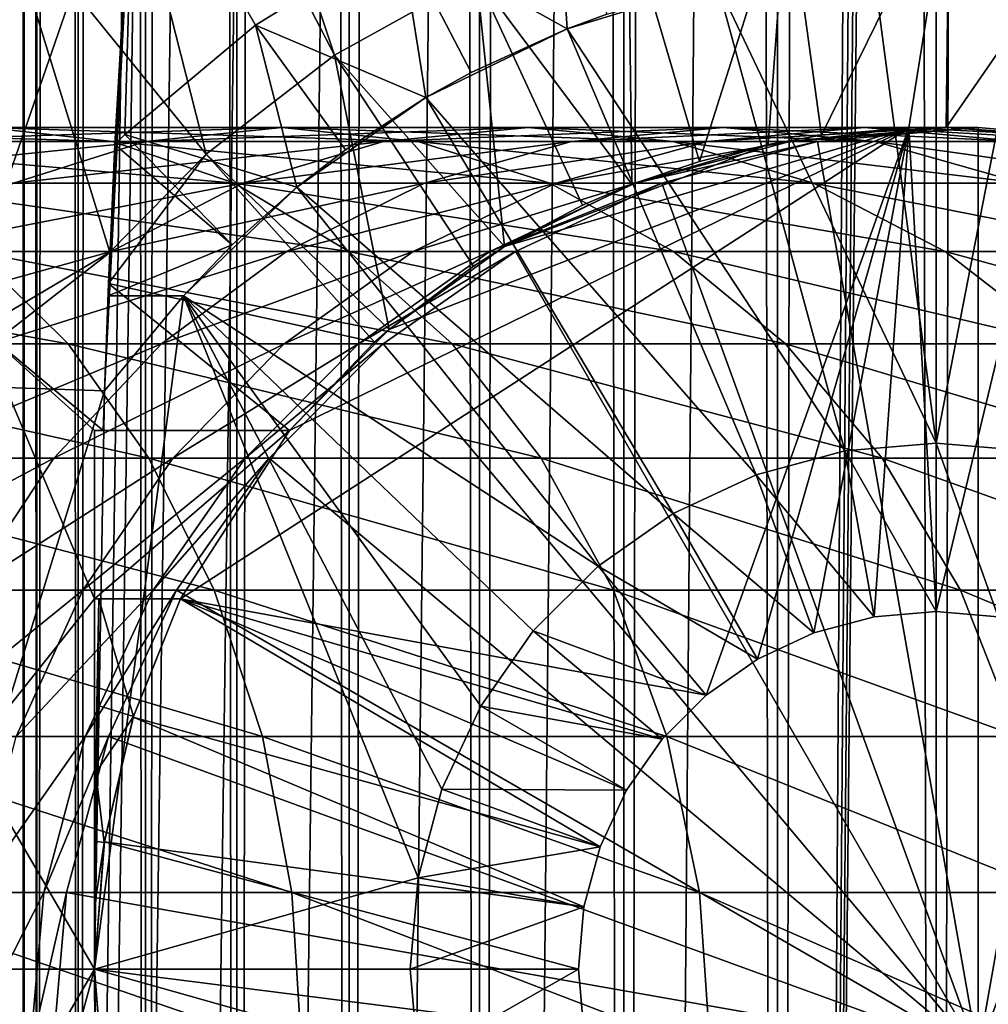
# Model space of a CAD drawing. Extents: x 0 to 450, y 0 to 1216.
# Drawn here: x 415 to 426, y 81 to 92 of the extents above; entities that cross this region are included whole.
import ezdxf

# ---------------------------------------------------------------- set-up
doc = ezdxf.new("R2010")
doc.units = 0
doc.header["$MEASUREMENT"] = 0

msp = doc.modelspace()

# ---------------------------------------------------------------- linework, layer by layer
for points in [[(412.899994, 1.50005, 65.650024), (414.899994, 1180, 65.650024), (412.899994, 1214.5, 65.650024)], [(435.399994, 1214.5, 35.650024), (435.399994, 1.50005, 35.650024), (412.899994, 1214.5, 35.650024)], [(412.899994, 1214.5, 35.650024), (435.399994, 1.50005, 35.650024), (412.899994, 1.50005, 35.650024)], [(414.714844, 1.50005, 48.765942), (414.714844, 1214.5, 48.765942), (414.549988, 1.50005, 50.650024)], [(414.549988, 1.50005, 50.650024), (414.714844, 1214.5, 48.765942), (414.549988, 1214.5, 50.650024)], [(414.549988, 1.50005, 50.650024), (414.549988, 1214.5, 50.650024), (414.714844, 1.50005, 52.534107)], [(414.714844, 1.50005, 52.534107), (414.549988, 1214.5, 50.650024), (414.714844, 1214.5, 52.534107)], [(415.204346, 1.50005, 46.939106), (415.204346, 1214.5, 46.939106), (414.714844, 1.50005, 48.765942)], [(414.714844, 1.50005, 48.765942), (415.204346, 1214.5, 46.939106), (414.714844, 1214.5, 48.765942)], [(414.714844, 1.50005, 52.534107), (414.714844, 1214.5, 52.534107), (415.204346, 1.50005, 54.360943)], [(415.204346, 1.50005, 54.360943), (414.714844, 1214.5, 52.534107), (415.204346, 1214.5, 54.360943)], [(416.003632, 1.50005, 45.225025), (416.003632, 1214.5, 45.225025), (415.204346, 1.50005, 46.939106)], [(415.204346, 1.50005, 46.939106), (416.003632, 1214.5, 45.225025), (415.204346, 1214.5, 46.939106)], [(415.204346, 1.50005, 54.360943), (415.204346, 1214.5, 54.360943), (416.003632, 1.50005, 56.075024)], [(416.003632, 1.50005, 56.075024), (415.204346, 1214.5, 54.360943), (416.003632, 1214.5, 56.075024)], [(417.088409, 1.50005, 43.675777), (417.088409, 1214.5, 43.675777), (416.003632, 1.50005, 45.225025)], [(416.003632, 1.50005, 45.225025), (417.088409, 1214.5, 43.675777), (416.003632, 1214.5, 45.225025)], [(416.003632, 1.50005, 56.075024), (416.003632, 1214.5, 56.075024), (417.088409, 1.50005, 57.624268)], [(417.088409, 1.50005, 57.624268), (416.003632, 1214.5, 56.075024), (417.088409, 1214.5, 57.624268)], [(418.425751, 1.50005, 42.338444), (418.425751, 1214.5, 42.338444), (417.088409, 1.50005, 43.675777)], [(417.088409, 1.50005, 43.675777), (418.425751, 1214.5, 42.338444), (417.088409, 1214.5, 43.675777)], [(417.088409, 1.50005, 57.624268), (417.088409, 1214.5, 57.624268), (418.425751, 1.50005, 58.961605)], [(418.425751, 1.50005, 58.961605), (417.088409, 1214.5, 57.624268), (418.425751, 1214.5, 58.961605)], [(419.975006, 1.50005, 41.253647), (419.975006, 1214.5, 41.253647), (418.425751, 1.50005, 42.338444)], [(418.425751, 1.50005, 42.338444), (419.975006, 1214.5, 41.253647), (418.425751, 1214.5, 42.338444)], [(418.425751, 1.50005, 58.961605), (418.425751, 1214.5, 58.961605), (419.975006, 1.50005, 60.046398)], [(419.975006, 1.50005, 60.046398), (418.425751, 1214.5, 58.961605), (419.975006, 1214.5, 60.046398)], [(421.689087, 1.50005, 40.454357), (421.689087, 1214.5, 40.454357), (419.975006, 1.50005, 41.253647)], [(419.975006, 1.50005, 41.253647), (421.689087, 1214.5, 40.454357), (419.975006, 1214.5, 41.253647)], [(419.975006, 1.50005, 60.046398), (419.975006, 1214.5, 60.046398), (421.689087, 1.50005, 60.845688)], [(421.689087, 1.50005, 60.845688), (419.975006, 1214.5, 60.046398), (421.689087, 1214.5, 60.845688)], [(423.51593, 1.50005, 39.964859), (423.51593, 1214.5, 39.964859), (421.689087, 1.50005, 40.454357)], [(421.689087, 1.50005, 40.454357), (423.51593, 1214.5, 39.964859), (421.689087, 1214.5, 40.454357)], [(421.689087, 1.50005, 60.845688), (421.689087, 1214.5, 60.845688), (423.51593, 1.50005, 61.335186)], [(423.51593, 1.50005, 61.335186), (421.689087, 1214.5, 60.845688), (423.51593, 1214.5, 61.335186)], [(425.399994, 1.50005, 39.800022), (425.399994, 1214.5, 39.800022), (423.51593, 1.50005, 39.964859)], [(423.51593, 1.50005, 39.964859), (425.399994, 1214.5, 39.800022), (423.51593, 1214.5, 39.964859)], [(423.51593, 1.50005, 61.335186), (423.51593, 1214.5, 61.335186), (425.399994, 1.50005, 61.500023)], [(425.399994, 1.50005, 61.500023), (423.51593, 1214.5, 61.335186), (425.399994, 1214.5, 61.500023)], [(425.399994, 1.50005, 61.500023), (425.399994, 1214.5, 61.500023), (427.284088, 1.50005, 61.335186)], [(427.284088, 1.50005, 61.335186), (425.399994, 1214.5, 61.500023), (427.284088, 1214.5, 61.335186)], [(427.284088, 1.50005, 39.964859), (427.284088, 1214.5, 39.964859), (425.399994, 1.50005, 39.800022)], [(425.399994, 1.50005, 39.800022), (427.284088, 1214.5, 39.964859), (425.399994, 1214.5, 39.800022)], [(412.899994, 1.50005, 65.650024), (415.067108, 1178.089844, 65.650024), (414.899994, 1180, 65.650024)], [(415.563385, 1176.237793, 65.650024), (415.067108, 1178.089844, 65.650024), (412.899994, 1.50005, 65.650024)], [(412.899994, 1.50005, 65.650024), (416.373718, 1174.5, 65.650024), (415.563385, 1176.237793, 65.650024)], [(412.899994, 1.50005, 65.650024), (417.473511, 1172.929321, 65.650024), (416.373718, 1174.5, 65.650024)], [(425.899994, 46.999969, 65.650024), (435.399994, 1174.454712, 65.650024), (423.989868, 46.83284, 65.650024)], [(423.989868, 46.83284, 65.650024), (435.399994, 1174.454712, 65.650024), (434.326477, 1172.929321, 65.650024)], [(425.899994, 46.999969, 65.650024), (427.81012, 46.83284, 65.650024), (435.399994, 1174.454712, 65.650024)], [(418.829346, 1171.573486, 65.650024), (417.473511, 1172.929321, 65.650024), (412.899994, 1.50005, 65.650024)], [(423.989868, 46.83284, 65.650024), (434.326477, 1172.929321, 65.650024), (432.970673, 1171.573486, 65.650024)], [(412.899994, 1.50005, 65.650024), (420.399994, 1170.473755, 65.650024), (418.829346, 1171.573486, 65.650024)], [(431.399994, 1170.473755, 65.650024), (423.989868, 46.83284, 65.650024), (432.970673, 1171.573486, 65.650024)], [(412.899994, 1.50005, 65.650024), (431.399994, 1170.473755, 65.650024), (429.662231, 1169.66333, 65.650024)], [(412.899994, 1.50005, 65.650024), (422.137787, 1169.66333, 65.650024), (420.399994, 1170.473755, 65.650024)], [(412.899994, 1.50005, 65.650024), (414.899994, 36.000053, 65.650024), (431.399994, 1170.473755, 65.650024)], [(431.399994, 1170.473755, 65.650024), (414.899994, 36.000053, 65.650024), (415.067108, 37.910141, 65.650024)], [(431.399994, 1170.473755, 65.650024), (415.067108, 37.910141, 65.650024), (415.563385, 39.762177, 65.650024)], [(415.563385, 39.762177, 65.650024), (416.373718, 41.500011, 65.650024), (431.399994, 1170.473755, 65.650024)], [(416.373718, 41.500011, 65.650024), (417.473511, 43.070713, 65.650024), (431.399994, 1170.473755, 65.650024)], [(431.399994, 1170.473755, 65.650024), (417.473511, 43.070713, 65.650024), (418.829346, 44.426479, 65.650024)], [(431.399994, 1170.473755, 65.650024), (418.829346, 44.426479, 65.650024), (420.399994, 45.526306, 65.650024)], [(420.399994, 45.526306, 65.650024), (422.137787, 46.336571, 65.650024), (431.399994, 1170.473755, 65.650024)], [(431.399994, 1170.473755, 65.650024), (422.137787, 46.336571, 65.650024), (423.989868, 46.83284, 65.650024)], [(429.662231, 1169.66333, 65.650024), (427.81012, 1169.167114, 65.650024), (412.899994, 1.50005, 65.650024)], [(423.989868, 1169.167114, 65.650024), (422.137787, 1169.66333, 65.650024), (412.899994, 1.50005, 65.650024)], [(412.899994, 1.50005, 65.650024), (427.81012, 1169.167114, 65.650024), (425.899994, 1169, 65.650024)], [(412.899994, 1.50005, 65.650024), (425.899994, 1169, 65.650024), (423.989868, 1169.167114, 65.650024)], [(414.678223, 98.74189, 35.650024), (418.251892, 91.858376, 35.650024), (414.962952, 101.727539, 35.650024)], [(414.962952, 101.727539, 35.650024), (418.251892, 91.858376, 35.650024), (419.93689, 92.796371, 35.650024)], [(414.29718, 93.680733, 35.650024), (416.724182, 90.681435, 35.650024), (414.678223, 98.74189, 35.650024)], [(414.678223, 98.74189, 35.650024), (416.724182, 90.681435, 35.650024), (418.251892, 91.858376, 35.650024)], [(415.869141, 94.729416, 0.650024), (413.518494, 87.937019, 0.650024), (413.87381, 94.865944, 0.650024)], [(415.517334, 87.868713, 0.650024), (413.518494, 87.937019, 0.650024), (415.869141, 94.729416, 0.650024)], [(415.869141, 94.729416, 0.650024), (415.559174, 89, 3.650023), (415.517334, 87.868713, 0.650024)], [(415.638641, 90.794975, 33.650024), (415.559174, 89, 3.650023), (415.869141, 94.729416, 0.650024)], [(415.638641, 90.794975, 33.650024), (415.869141, 94.729416, 33.650024), (415.760254, 90.914673, 33.650024)], [(415.638641, 90.794975, 33.650024), (415.869141, 94.729416, 0.650024), (415.869141, 94.729416, 33.650024)], [(415.760254, 90.914673, 33.650024), (415.869141, 94.729416, 33.650024), (417.309509, 92.214699, 33.650024)], [(417.309509, 92.214699, 33.650024), (415.869141, 94.729416, 33.650024), (419.03183, 93.274849, 33.650024)], [(421.013031, 92.169357, 31.821596), (419.03183, 93.274849, 33.650024), (420.89035, 94.072433, 33.650024)], [(421.013031, 92.169357, 31.821596), (420.89035, 94.072433, 33.650024), (421.486633, 92.343971, 31.821596)], [(423.627838, 93.878647, 35.650024), (424.036804, 90.906647, 32.650024), (425.552582, 93.999107, 35.650024)], [(424.036804, 90.906647, 32.650024), (425.075317, 90.994728, 32.650024), (425.552582, 93.999107, 35.650024)], [(425.552582, 93.999107, 35.650024), (425.075317, 90.994728, 32.650024), (425.517365, 90.999313, 32.650024)], [(425.552582, 93.999107, 35.650024), (425.517365, 90.999313, 32.650024), (427.473938, 93.833504, 35.650024)], [(421.742126, 93.47477, 35.650024), (422.586243, 90.595978, 32.650024), (423.627838, 93.878647, 35.650024)], [(422.586243, 90.595978, 32.650024), (423.401184, 90.798203, 32.650024), (423.627838, 93.878647, 35.650024)], [(423.627838, 93.878647, 35.650024), (423.401184, 90.798203, 32.650024), (424.036804, 90.906647, 32.650024)], [(425.517365, 90.999313, 32.650024), (426.758698, 90.907265, 32.650024), (427.473938, 93.833504, 35.650024)], [(414.04303, 88.611626, 35.650024), (415.580505, 89.519249, 35.650024), (414.29718, 93.680733, 35.650024)], [(414.29718, 93.680733, 35.650024), (415.580505, 89.519249, 35.650024), (416.724182, 90.681435, 35.650024)], [(419.93689, 92.796371, 35.650024), (421.783813, 90.323265, 32.650024), (421.742126, 93.47477, 35.650024)], [(421.742126, 93.47477, 35.650024), (421.783813, 90.323265, 32.650024), (422.586243, 90.595978, 32.650024)], [(419.335052, 91.35453, 31.821596), (417.309509, 92.214699, 33.650024), (419.03183, 93.274849, 33.650024)], [(419.335052, 91.35453, 31.821596), (419.03183, 93.274849, 33.650024), (419.87384, 91.65184, 31.821596)], [(419.87384, 91.65184, 31.821596), (419.03183, 93.274849, 33.650024), (421.013031, 92.169357, 31.821596)], [(425.399994, 87.25, 3.650023), (422.797028, 92.714287, 3.650023), (424.643921, 92.976158, 3.650023)], [(425.399994, 87.25, 3.650023), (424.643921, 92.976158, 3.650023), (426.509094, 92.948639, 3.650023)], [(425.399994, 87.25, 3.650023), (426.509094, 92.948639, 3.650023), (426.485291, 87.155052, 3.650023)], [(418.251892, 91.858376, 35.650024), (420.269226, 89.583412, 32.650024), (419.93689, 92.796371, 35.650024)], [(420.269226, 89.583412, 32.650024), (421.197601, 90.074135, 32.650024), (419.93689, 92.796371, 35.650024)], [(419.93689, 92.796371, 35.650024), (421.197601, 90.074135, 32.650024), (421.783813, 90.323265, 32.650024)], [(424.314697, 87.155052, 3.650023), (421.013031, 92.169357, 3.650023), (422.797028, 92.714287, 3.650023)], [(421.486633, 92.343971, 31.821596), (422.797028, 92.714287, 3.650023), (421.013031, 92.169357, 3.650023)], [(424.314697, 87.155052, 3.650023), (422.797028, 92.714287, 3.650023), (425.399994, 87.25, 3.650023)], [(421.486633, 92.343971, 31.821596), (421.013031, 92.169357, 3.650023), (421.013031, 92.169357, 31.821596)], [(417.803619, 90.289505, 31.821596), (415.760254, 90.914673, 33.650024), (417.309509, 92.214699, 33.650024)], [(417.803619, 90.289505, 31.821596), (417.309509, 92.214699, 33.650024), (418.379242, 90.731865, 31.821596)], [(418.379242, 90.731865, 31.821596), (417.309509, 92.214699, 33.650024), (419.335052, 91.35453, 31.821596)], [(423.26236, 86.873077, 3.650023), (419.335052, 91.35453, 3.650023), (421.013031, 92.169357, 3.650023)], [(419.87384, 91.65184, 31.821596), (421.013031, 92.169357, 3.650023), (419.335052, 91.35453, 3.650023)], [(421.013031, 92.169357, 31.821596), (421.013031, 92.169357, 3.650023), (419.87384, 91.65184, 31.821596)], [(423.26236, 86.873077, 3.650023), (421.013031, 92.169357, 3.650023), (424.314697, 87.155052, 3.650023)], [(416.724182, 90.681435, 35.650024), (418.900391, 88.599678, 32.650024), (418.251892, 91.858376, 35.650024)], [(418.900391, 88.599678, 32.650024), (419.901459, 89.3526, 32.650024), (418.251892, 91.858376, 35.650024)], [(418.251892, 91.858376, 35.650024), (419.901459, 89.3526, 32.650024), (420.269226, 89.583412, 32.650024)], [(419.87384, 91.65184, 31.821596), (419.335052, 91.35453, 3.650023), (419.335052, 91.35453, 31.821596)], [(422.274994, 86.412659, 3.650023), (417.803619, 90.289505, 3.650023), (419.335052, 91.35453, 3.650023)], [(418.379242, 90.731865, 31.821596), (419.335052, 91.35453, 3.650023), (417.803619, 90.289505, 3.650023)], [(419.335052, 91.35453, 31.821596), (419.335052, 91.35453, 3.650023), (418.379242, 90.731865, 31.821596)], [(422.274994, 86.412659, 3.650023), (419.335052, 91.35453, 3.650023), (423.26236, 86.873077, 3.650023)], [(414.118896, 91, 126.318474), (410.08374, 91, 130.833786), (415.612305, 90.832886, 127.509415)], [(415.612305, 90.832886, 127.509415), (410.08374, 91, 130.833786), (411.434418, 90.832886, 132.184448)], [(416.005737, 90.832886, 120.363503), (412.625488, 90.832886, 125.127525), (417.623108, 91, 121.379761)], [(417.623108, 91, 121.379761), (412.625488, 90.832886, 125.127525), (414.118896, 91, 126.318474)], [(417.623108, 91, 121.379761), (414.118896, 91, 126.318474), (419.240448, 90.832886, 122.396004)], [(419.240448, 90.832886, 122.396004), (414.118896, 91, 126.318474), (415.612305, 90.832886, 127.509415)], [(417.034851, 89.603729, 31.821596), (415.638641, 90.794975, 33.650024), (415.760254, 90.914673, 33.650024)], [(417.034851, 89.603729, 31.821596), (415.760254, 90.914673, 33.650024), (417.803619, 90.289505, 31.821596)], [(418.83136, 90.832886, 115.250969), (416.005737, 90.832886, 120.363503), (420.552338, 91, 116.079742)], [(420.552338, 91, 116.079742), (416.005737, 90.832886, 120.363503), (417.623108, 91, 121.379761)], [(417.716248, 87.400002, 5.650023), (416.420013, 85.400002, 5.650023), (425.075317, 90.994728, 5.650023)], [(416.420013, 85.400002, 5.650023), (422.668152, 84.255692, 5.650023), (425.075317, 90.994728, 5.650023)], [(420.552338, 91, 116.079742), (417.623108, 91, 121.379761), (422.273285, 90.832886, 116.908516)], [(422.273285, 90.832886, 116.908516), (417.623108, 91, 121.379761), (419.240448, 90.832886, 122.396004)], [(417.716248, 87.400002, 5.650023), (425.075317, 90.994728, 5.650023), (418.900391, 88.599678, 5.650023)], [(421.066772, 90.832886, 109.854218), (418.83136, 90.832886, 115.250969), (422.86969, 91, 110.485092)], [(422.86969, 91, 110.485092), (418.83136, 90.832886, 115.250969), (420.552338, 91, 116.079742)], [(418.900391, 88.599678, 5.650023), (425.075317, 90.994728, 5.650023), (420.269226, 89.583412, 5.650023)], [(420.269226, 89.583412, 5.650023), (425.075317, 90.994728, 5.650023), (423.401184, 90.798203, 5.650023)], [(422.86969, 91, 110.485092), (420.552338, 91, 116.079742), (424.672638, 90.832886, 111.115967)], [(424.672638, 90.832886, 111.115967), (420.552338, 91, 116.079742), (422.273285, 90.832886, 116.908516)], [(422.683868, 90.832886, 104.241112), (421.066772, 90.832886, 109.854218), (424.546112, 91, 104.666153)], [(424.546112, 91, 104.666153), (421.066772, 90.832886, 109.854218), (422.86969, 91, 110.485092)], [(425.075317, 90.994728, 5.650023), (422.668152, 84.255692, 5.650023), (423.274994, 84.680611, 5.650023)], [(423.662354, 90.832886, 98.482239), (422.683868, 90.832886, 104.241112), (425.560455, 91, 98.696106)], [(425.560455, 91, 98.696106), (422.683868, 90.832886, 104.241112), (424.546112, 91, 104.666153)], [(424.546112, 91, 104.666153), (422.86969, 91, 110.485092), (426.408356, 90.832886, 105.091194)], [(426.408356, 90.832886, 105.091194), (422.86969, 91, 110.485092), (424.672638, 90.832886, 111.115967)], [(425.075317, 90.994728, 5.650023), (423.274994, 84.680611, 5.650023), (423.946411, 84.99369, 5.650023)], [(424.036804, 90.906647, 32.650024), (423.401184, 90.798203, 5.650023), (425.075317, 90.994728, 5.650023)], [(423.401184, 90.798203, 32.650024), (423.401184, 90.798203, 5.650023), (424.036804, 90.906647, 32.650024)], [(423.989868, 90.832886, 92.650024), (423.662354, 90.832886, 98.482239), (425.899994, 91, 92.650024)], [(425.899994, 91, 92.650024), (423.662354, 90.832886, 98.482239), (425.560455, 91, 98.696106)], [(424.661987, 85.185432, 5.650023), (425.075317, 90.994728, 5.650023), (423.946411, 84.99369, 5.650023)], [(425.899994, 80, 64.650024), (423.989868, 90.832886, 64.650024), (425.899994, 91, 64.650024)], [(423.989868, 90.832886, 64.650024), (423.989868, 90.832886, 92.650024), (425.899994, 91, 92.650024)], [(423.989868, 90.832886, 64.650024), (425.899994, 91, 92.650024), (425.899994, 91, 64.650024)], [(424.036804, 90.906647, 32.650024), (425.075317, 90.994728, 5.650023), (425.075317, 90.994728, 32.650024)], [(425.560455, 91, 98.696106), (424.546112, 91, 104.666153), (427.458557, 90.832886, 98.909973)], [(427.458557, 90.832886, 98.909973), (424.546112, 91, 104.666153), (426.408356, 90.832886, 105.091194)], [(425.399994, 85.25, 5.650023), (425.075317, 90.994728, 5.650023), (424.661987, 85.185432, 5.650023)], [(425.075317, 90.994728, 32.650024), (425.075317, 90.994728, 5.650023), (425.517365, 90.999313, 32.650024)], [(425.517365, 90.999313, 32.650024), (425.075317, 90.994728, 5.650023), (426.758698, 90.907265, 5.650023)], [(425.399994, 85.25, 5.650023), (426.758698, 90.907265, 5.650023), (425.075317, 90.994728, 5.650023)], [(426.138, 85.185432, 5.650023), (426.758698, 90.907265, 5.650023), (425.399994, 85.25, 5.650023)], [(425.517365, 90.999313, 32.650024), (426.758698, 90.907265, 5.650023), (426.758698, 90.907265, 32.650024)], [(425.899994, 91, 92.650024), (425.560455, 91, 98.696106), (427.81015, 90.832886, 92.650024)], [(427.81015, 90.832886, 92.650024), (425.560455, 91, 98.696106), (427.458557, 90.832886, 98.909973)], [(425.899994, 80, 64.650024), (425.899994, 91, 64.650024), (427.81015, 90.832886, 64.650024)], [(425.899994, 91, 64.650024), (425.899994, 91, 92.650024), (427.81015, 90.832886, 92.650024)], [(425.899994, 91, 64.650024), (427.81015, 90.832886, 92.650024), (427.81015, 90.832886, 64.650024)], [(414.437531, 90.336617, 119.378136), (411.17746, 90.336617, 123.972763), (416.005737, 90.832886, 120.363503)], [(416.005737, 90.832886, 120.363503), (411.17746, 90.336617, 123.972763), (412.625488, 90.832886, 125.127525)], [(415.612305, 90.832886, 127.509415), (411.434418, 90.832886, 132.184448), (417.060333, 90.336617, 128.664185)], [(417.060333, 90.336617, 128.664185), (411.434418, 90.832886, 132.184448), (412.744049, 90.336617, 133.49408)], [(417.162659, 90.336617, 114.44738), (414.437531, 90.336617, 119.378136), (418.83136, 90.832886, 115.250969)], [(418.83136, 90.832886, 115.250969), (414.437531, 90.336617, 119.378136), (416.005737, 90.832886, 120.363503)], [(415.559235, 89.000198, 32.503609), (415.559174, 89, 3.650023), (415.638641, 90.794975, 33.650024)], [(415.559235, 89.000198, 32.503609), (415.638641, 90.794975, 33.650024), (417.034851, 89.603729, 31.821596)], [(419.240448, 90.832886, 122.396004), (415.612305, 90.832886, 127.509415), (420.808685, 90.336617, 123.381378)], [(420.808685, 90.336617, 123.381378), (415.612305, 90.832886, 127.509415), (417.060333, 90.336617, 128.664185)], [(419.318604, 90.336617, 109.242508), (417.162659, 90.336617, 114.44738), (421.066772, 90.832886, 109.854218)], [(421.066772, 90.832886, 109.854218), (417.162659, 90.336617, 114.44738), (418.83136, 90.832886, 115.250969)], [(422.273285, 90.832886, 116.908516), (419.240448, 90.832886, 122.396004), (423.941956, 90.336617, 117.712112)], [(423.941956, 90.336617, 117.712112), (419.240448, 90.832886, 122.396004), (420.808685, 90.336617, 123.381378)], [(420.878204, 90.336617, 103.828979), (419.318604, 90.336617, 109.242508), (422.683868, 90.832886, 104.241112)], [(422.683868, 90.832886, 104.241112), (419.318604, 90.336617, 109.242508), (421.066772, 90.832886, 109.854218)], [(420.269226, 89.583412, 5.650023), (423.401184, 90.798203, 5.650023), (421.783813, 90.323265, 5.650023)], [(421.821899, 90.336617, 98.274872), (420.878204, 90.336617, 103.828979), (423.662354, 90.832886, 98.482239)], [(423.662354, 90.832886, 98.482239), (420.878204, 90.336617, 103.828979), (422.683868, 90.832886, 104.241112)], [(422.586243, 90.595978, 32.650024), (421.783813, 90.323265, 5.650023), (423.401184, 90.798203, 5.650023)], [(422.137787, 90.336617, 92.650024), (421.821899, 90.336617, 98.274872), (423.989868, 90.832886, 92.650024)], [(423.989868, 90.832886, 92.650024), (421.821899, 90.336617, 98.274872), (423.662354, 90.832886, 98.482239)], [(422.137787, 90.336617, 64.650024), (423.989868, 90.832886, 64.650024), (425.899994, 80, 64.650024)], [(422.137787, 90.336617, 64.650024), (422.137787, 90.336617, 92.650024), (423.989868, 90.832886, 92.650024)], [(422.137787, 90.336617, 64.650024), (423.989868, 90.832886, 92.650024), (423.989868, 90.832886, 64.650024)], [(424.672638, 90.832886, 111.115967), (422.273285, 90.832886, 116.908516), (426.420776, 90.336617, 111.727676)], [(426.420776, 90.336617, 111.727676), (422.273285, 90.832886, 116.908516), (423.941956, 90.336617, 117.712112)], [(422.586243, 90.595978, 32.650024), (423.401184, 90.798203, 5.650023), (423.401184, 90.798203, 32.650024)], [(426.408356, 90.832886, 105.091194), (424.672638, 90.832886, 111.115967), (428.213989, 90.336617, 105.503326)], [(428.213989, 90.336617, 105.503326), (424.672638, 90.832886, 111.115967), (426.420776, 90.336617, 111.727676)], [(427.81015, 90.832886, 64.650024), (429.662201, 90.336617, 64.650024), (425.899994, 80, 64.650024)], [(416.724182, 90.681435, 35.650024), (415.580505, 89.519249, 35.650024), (415.564972, 89.144386, 35.419476)], [(415.564972, 89.144386, 35.419476), (418.726288, 88.447258, 32.650024), (416.724182, 90.681435, 35.650024)], [(416.724182, 90.681435, 35.650024), (418.726288, 88.447258, 32.650024), (418.900391, 88.599678, 32.650024)], [(418.379242, 90.731865, 31.821596), (417.803619, 90.289505, 3.650023), (417.803619, 90.289505, 31.821596)], [(421.783813, 90.323265, 32.650024), (421.783813, 90.323265, 5.650023), (422.586243, 90.595978, 32.650024)], [(417.060333, 90.336617, 128.664185), (412.744049, 90.336617, 133.49408), (418.418976, 89.526283, 129.747665)], [(418.418976, 89.526283, 129.747665), (412.744049, 90.336617, 133.49408), (413.97287, 89.526283, 134.72287)], [(415.597015, 89.526283, 113.693382), (412.966125, 89.526283, 118.453583), (417.162659, 90.336617, 114.44738)], [(417.162659, 90.336617, 114.44738), (412.966125, 89.526283, 118.453583), (414.437531, 90.336617, 119.378136)], [(417.678345, 89.526283, 108.668556), (415.597015, 89.526283, 113.693382), (419.318604, 90.336617, 109.242508)], [(419.318604, 90.336617, 109.242508), (415.597015, 89.526283, 113.693382), (417.162659, 90.336617, 114.44738)], [(420.808685, 90.336617, 123.381378), (417.060333, 90.336617, 128.664185), (422.28009, 89.526283, 124.305931)], [(422.28009, 89.526283, 124.305931), (417.060333, 90.336617, 128.664185), (418.418976, 89.526283, 129.747665)], [(419.184021, 89.526283, 103.442284), (417.678345, 89.526283, 108.668556), (420.878204, 90.336617, 103.828979)], [(420.878204, 90.336617, 103.828979), (417.678345, 89.526283, 108.668556), (419.318604, 90.336617, 109.242508)], [(420.095032, 89.526283, 98.080299), (419.184021, 89.526283, 103.442284), (421.821899, 90.336617, 98.274872)], [(421.821899, 90.336617, 98.274872), (419.184021, 89.526283, 103.442284), (420.878204, 90.336617, 103.828979)], [(420.399994, 89.526283, 92.650024), (420.095032, 89.526283, 98.080299), (422.137787, 90.336617, 92.650024)], [(422.137787, 90.336617, 92.650024), (420.095032, 89.526283, 98.080299), (421.821899, 90.336617, 98.274872)], [(421.197601, 90.074135, 32.650024), (420.269226, 89.583412, 5.650023), (421.783813, 90.323265, 5.650023)], [(425.899994, 80, 64.650024), (420.399994, 89.526283, 64.650024), (422.137787, 90.336617, 64.650024)], [(420.399994, 89.526283, 64.650024), (420.399994, 89.526283, 92.650024), (422.137787, 90.336617, 92.650024)], [(420.399994, 89.526283, 64.650024), (422.137787, 90.336617, 92.650024), (422.137787, 90.336617, 64.650024)], [(423.941956, 90.336617, 117.712112), (420.808685, 90.336617, 123.381378), (425.507629, 89.526283, 118.46611)], [(425.507629, 89.526283, 118.46611), (420.808685, 90.336617, 123.381378), (422.28009, 89.526283, 124.305931)], [(421.197601, 90.074135, 32.650024), (421.783813, 90.323265, 5.650023), (421.783813, 90.323265, 32.650024)], [(426.420776, 90.336617, 111.727676), (423.941956, 90.336617, 117.712112), (428.061035, 89.526283, 112.301628)], [(428.061035, 89.526283, 112.301628), (423.941956, 90.336617, 117.712112), (425.507629, 89.526283, 118.46611)], [(425.899994, 80, 64.650024), (429.662201, 90.336617, 64.650024), (431.400024, 89.526283, 64.650024)], [(421.382568, 85.787781, 3.650023), (416.455719, 89, 3.650023), (417.803619, 90.289505, 3.650023)], [(417.034851, 89.603729, 31.821596), (417.803619, 90.289505, 3.650023), (416.455719, 89, 3.650023)], [(417.803619, 90.289505, 31.821596), (417.803619, 90.289505, 3.650023), (417.034851, 89.603729, 31.821596)], [(421.382568, 85.787781, 3.650023), (417.803619, 90.289505, 3.650023), (422.274994, 86.412659, 3.650023)], [(420.269226, 89.583412, 32.650024), (420.269226, 89.583412, 5.650023), (421.197601, 90.074135, 32.650024)], [(413.97287, 89.526283, 134.72287), (408.99762, 89.526283, 139.168991), (415.083466, 88.426491, 135.833511)], [(415.083466, 88.426491, 135.833511), (408.99762, 89.526283, 139.168991), (409.976929, 88.426491, 140.396988)], [(414.181854, 88.426491, 113.011902), (411.6362, 88.426491, 117.617935), (415.597015, 89.526283, 113.693382)], [(415.597015, 89.526283, 113.693382), (411.6362, 88.426491, 117.617935), (412.966125, 89.526283, 118.453583)], [(418.418976, 89.526283, 129.747665), (413.97287, 89.526283, 134.72287), (419.646973, 88.426491, 130.726959)], [(419.646973, 88.426491, 130.726959), (413.97287, 89.526283, 134.72287), (415.083466, 88.426491, 135.833511)], [(414.04303, 88.611626, 35.650024), (415.501862, 87.400002, 35.650024), (415.580505, 89.519249, 35.650024)], [(416.195831, 88.426491, 108.149803), (414.181854, 88.426491, 113.011902), (417.678345, 89.526283, 108.668556)], [(417.678345, 89.526283, 108.668556), (414.181854, 88.426491, 113.011902), (415.597015, 89.526283, 113.693382)], [(415.580505, 89.519249, 35.650024), (415.501862, 87.400002, 35.650024), (415.564972, 89.144386, 35.419476)], [(417.034851, 89.603729, 31.821596), (416.455719, 89, 31.821596), (415.559235, 89.000198, 32.503609)], [(417.65271, 88.426491, 103.092781), (416.195831, 88.426491, 108.149803), (419.184021, 89.526283, 103.442284)], [(419.184021, 89.526283, 103.442284), (416.195831, 88.426491, 108.149803), (417.678345, 89.526283, 108.668556)], [(417.034851, 89.603729, 31.821596), (416.455719, 89, 3.650023), (416.455719, 89, 31.821596)], [(418.534271, 88.426491, 97.904442), (417.65271, 88.426491, 103.092781), (420.095032, 89.526283, 98.080299)], [(420.095032, 89.526283, 98.080299), (417.65271, 88.426491, 103.092781), (419.184021, 89.526283, 103.442284)], [(422.28009, 89.526283, 124.305931), (418.418976, 89.526283, 129.747665), (423.610016, 88.426491, 125.141571)], [(423.610016, 88.426491, 125.141571), (418.418976, 89.526283, 129.747665), (419.646973, 88.426491, 130.726959)], [(418.829346, 88.426491, 92.650024), (418.534271, 88.426491, 97.904442), (420.399994, 89.526283, 92.650024)], [(420.399994, 89.526283, 92.650024), (418.534271, 88.426491, 97.904442), (420.095032, 89.526283, 98.080299)], [(425.899994, 80, 64.650024), (418.829346, 88.426491, 64.650024), (420.399994, 89.526283, 64.650024)], [(418.829346, 88.426491, 64.650024), (418.829346, 88.426491, 92.650024), (420.399994, 89.526283, 92.650024)], [(418.829346, 88.426491, 64.650024), (420.399994, 89.526283, 92.650024), (420.399994, 89.526283, 64.650024)], [(419.901459, 89.3526, 32.650024), (418.900391, 88.599678, 5.650023), (420.269226, 89.583412, 5.650023)], [(419.901459, 89.3526, 32.650024), (420.269226, 89.583412, 5.650023), (420.269226, 89.583412, 32.650024)], [(425.507629, 89.526283, 118.46611), (422.28009, 89.526283, 124.305931), (426.922791, 88.426491, 119.147591)], [(426.922791, 88.426491, 119.147591), (422.28009, 89.526283, 124.305931), (423.610016, 88.426491, 125.141571)], [(428.061035, 89.526283, 112.301628), (425.507629, 89.526283, 118.46611), (429.543579, 88.426491, 112.820389)], [(429.543579, 88.426491, 112.820389), (425.507629, 89.526283, 118.46611), (426.922791, 88.426491, 119.147591)], [(425.899994, 80, 64.650024), (431.400024, 89.526283, 64.650024), (432.970642, 88.426491, 64.650024)], [(418.900391, 88.599678, 32.650024), (418.900391, 88.599678, 5.650023), (419.901459, 89.3526, 32.650024)], [(415.564972, 89.144386, 35.419476), (415.501862, 87.400002, 35.650024), (415.501862, 87.400009, 34.437004)], [(415.501862, 87.400009, 34.437004), (417.716248, 87.400002, 32.650024), (415.564972, 89.144386, 35.419476)], [(415.564972, 89.144386, 35.419476), (417.716248, 87.400002, 32.650024), (418.726288, 88.447258, 32.650024)], [(415.517334, 87.868713, 3.650023), (416.455719, 89, 3.650023), (415.399994, 81, 3.650023)], [(416.455719, 89, 3.650023), (419.244965, 82.085304, 3.650023), (415.399994, 81, 3.650023)], [(415.517334, 87.868713, 0.650024), (415.559174, 89, 3.650023), (415.517334, 87.868713, 3.650023)], [(415.517334, 87.868713, 3.650023), (415.559174, 89, 3.650023), (416.455719, 89, 3.650023)], [(415.559174, 89, 3.650023), (415.559235, 89.000198, 32.503609), (416.455719, 89, 3.650023)], [(416.455719, 89, 3.650023), (415.559235, 89.000198, 32.503609), (416.455719, 89, 31.821596)], [(420.612213, 85.017426, 3.650023), (419.987335, 84.125, 3.650023), (416.455719, 89, 3.650023)], [(419.987335, 84.125, 3.650023), (419.526917, 83.137627, 3.650023), (416.455719, 89, 3.650023)], [(416.455719, 89, 3.650023), (419.526917, 83.137627, 3.650023), (419.244965, 82.085304, 3.650023)], [(420.612213, 85.017426, 3.650023), (416.455719, 89, 3.650023), (421.382568, 85.787781, 3.650023)], [(415.399994, 85.400002, 35.650024), (414.04303, 88.611626, 35.650024), (413.915894, 83.537743, 35.650024)], [(415.399994, 87.400002, 35.650024), (414.04303, 88.611626, 35.650024), (415.399994, 85.400002, 35.650024)], [(415.399994, 87.400002, 35.650024), (415.501862, 87.400002, 35.650024), (414.04303, 88.611626, 35.650024)], [(418.726288, 88.447258, 32.650024), (417.716248, 87.400002, 5.650023), (418.900391, 88.599678, 5.650023)], [(418.726288, 88.447258, 32.650024), (418.900391, 88.599678, 5.650023), (418.900391, 88.599678, 32.650024)], [(417.716248, 87.400002, 32.650024), (417.716248, 87.400002, 5.650023), (418.726288, 88.447258, 32.650024)], [(415.083466, 88.426491, 135.833511), (409.976929, 88.426491, 140.396988), (416.042175, 87.070663, 136.792221)], [(416.042175, 87.070663, 136.792221), (409.976929, 88.426491, 140.396988), (410.822296, 87.070663, 141.457016)], [(414.916077, 87.070663, 107.702003), (412.960297, 87.070663, 112.42363), (416.195831, 88.426491, 108.149803)], [(416.195831, 88.426491, 108.149803), (412.960297, 87.070663, 112.42363), (414.181854, 88.426491, 113.011902)], [(416.330872, 87.070663, 102.791084), (414.916077, 87.070663, 107.702003), (417.65271, 88.426491, 103.092781)], [(417.65271, 88.426491, 103.092781), (414.916077, 87.070663, 107.702003), (416.195831, 88.426491, 108.149803)], [(419.646973, 88.426491, 130.726959), (415.083466, 88.426491, 135.833511), (420.707001, 87.070663, 131.572296)], [(420.707001, 87.070663, 131.572296), (415.083466, 88.426491, 135.833511), (416.042175, 87.070663, 136.792221)], [(417.186951, 87.070663, 97.75264), (416.330872, 87.070663, 102.791084), (418.534271, 88.426491, 97.904442)], [(418.534271, 88.426491, 97.904442), (416.330872, 87.070663, 102.791084), (417.65271, 88.426491, 103.092781)], [(417.473511, 87.070663, 92.650024), (417.186951, 87.070663, 97.75264), (418.829346, 88.426491, 92.650024)], [(418.829346, 88.426491, 92.650024), (417.186951, 87.070663, 97.75264), (418.534271, 88.426491, 97.904442)], [(417.473511, 87.070663, 64.650024), (418.829346, 88.426491, 64.650024), (425.899994, 80, 64.650024)], [(417.473511, 87.070663, 64.650024), (417.473511, 87.070663, 92.650024), (418.829346, 88.426491, 92.650024)], [(417.473511, 87.070663, 64.650024), (418.829346, 88.426491, 92.650024), (418.829346, 88.426491, 64.650024)], [(423.610016, 88.426491, 125.141571), (419.646973, 88.426491, 130.726959), (424.758026, 87.070663, 125.862915)], [(424.758026, 87.070663, 125.862915), (419.646973, 88.426491, 130.726959), (420.707001, 87.070663, 131.572296)], [(426.922791, 88.426491, 119.147591), (423.610016, 88.426491, 125.141571), (428.144318, 87.070663, 119.735863)], [(428.144318, 87.070663, 119.735863), (423.610016, 88.426491, 125.141571), (424.758026, 87.070663, 125.862915)], [(432.970642, 88.426491, 64.650024), (434.326477, 87.070663, 64.650024), (425.899994, 80, 64.650024)], [(415.517334, 87.868713, 0.650024), (413.399994, 81, 0.650024), (413.518494, 87.937019, 0.650024)], [(415.399994, 81, 0.650024), (413.399994, 81, 0.650024), (415.517334, 87.868713, 0.650024)], [(415.517334, 87.868713, 0.650024), (415.517334, 87.868713, 3.650023), (415.399994, 81, 0.650024)], [(415.399994, 81, 0.650024), (415.517334, 87.868713, 3.650023), (415.399994, 81, 3.650023)], [(415.501862, 87.400002, 35.650024), (415.399994, 87.400002, 35.650024), (415.501862, 87.400009, 34.437004)], [(415.501862, 87.400009, 34.437004), (415.399994, 87.400002, 35.650024), (415.399994, 87.400002, 5.650023)], [(415.501862, 87.400009, 34.437004), (415.399994, 87.400002, 5.650023), (417.716248, 87.400002, 32.650024)], [(417.716248, 87.400002, 32.650024), (415.399994, 87.400002, 5.650023), (417.716248, 87.400002, 5.650023)], [(415.399994, 85.400002, 35.650024), (415.399994, 85.400002, 5.650023), (415.399994, 87.400002, 35.650024)], [(415.399994, 87.400002, 35.650024), (415.399994, 85.400002, 5.650023), (415.399994, 87.400002, 5.650023)], [(417.716248, 87.400002, 5.650023), (415.399994, 87.400002, 5.650023), (415.399994, 85.400002, 5.650023)], [(415.399994, 85.400002, 5.650023), (416.420013, 85.400002, 5.650023), (417.716248, 87.400002, 5.650023)], [(424.661987, 85.185432, 0.850024), (423.26236, 86.873077, 0.850024), (424.314697, 87.155052, 0.850024)], [(424.314697, 87.155052, 3.650023), (424.314697, 87.155052, 0.850024), (423.26236, 86.873077, 0.850024)], [(424.314697, 87.155052, 3.650023), (423.26236, 86.873077, 0.850024), (423.26236, 86.873077, 3.650023)], [(425.399994, 85.25, 0.850024), (424.314697, 87.155052, 0.850024), (425.399994, 87.25, 0.850024)], [(425.399994, 87.25, 3.650023), (425.399994, 87.25, 0.850024), (424.314697, 87.155052, 0.850024)], [(425.399994, 87.25, 3.650023), (424.314697, 87.155052, 0.850024), (424.314697, 87.155052, 3.650023)], [(424.661987, 85.185432, 0.850024), (424.314697, 87.155052, 0.850024), (425.399994, 85.25, 0.850024)], [(425.399994, 85.25, 0.850024), (425.399994, 87.25, 0.850024), (426.138, 85.185432, 0.850024)], [(426.138, 85.185432, 0.850024), (425.399994, 87.25, 0.850024), (426.485291, 87.155052, 0.850024)], [(426.485291, 87.155052, 3.650023), (426.485291, 87.155052, 0.850024), (425.399994, 87.25, 0.850024)], [(426.485291, 87.155052, 3.650023), (425.399994, 87.25, 0.850024), (425.399994, 87.25, 3.650023)], [(416.042175, 87.070663, 136.792221), (410.822296, 87.070663, 141.457016), (416.819855, 85.5, 137.569885)], [(416.819855, 85.5, 137.569885), (410.822296, 87.070663, 141.457016), (411.507965, 85.5, 142.316879)], [(413.877991, 85.5, 107.33876), (411.969421, 85.5, 111.946449), (414.916077, 87.070663, 107.702003)], [(414.916077, 87.070663, 107.702003), (411.969421, 85.5, 111.946449), (412.960297, 87.070663, 112.42363)], [(415.258667, 85.5, 102.546356), (413.877991, 85.5, 107.33876), (416.330872, 87.070663, 102.791084)], [(416.330872, 87.070663, 102.791084), (413.877991, 85.5, 107.33876), (414.916077, 87.070663, 107.702003)], [(416.094086, 85.5, 97.629501), (415.258667, 85.5, 102.546356), (417.186951, 87.070663, 97.75264)], [(417.186951, 87.070663, 97.75264), (415.258667, 85.5, 102.546356), (416.330872, 87.070663, 102.791084)], [(420.707001, 87.070663, 131.572296), (416.042175, 87.070663, 136.792221), (421.566864, 85.5, 132.258011)], [(421.566864, 85.5, 132.258011), (416.042175, 87.070663, 136.792221), (416.819855, 85.5, 137.569885)], [(416.373718, 85.5, 92.650024), (416.094086, 85.5, 97.629501), (417.473511, 87.070663, 92.650024)], [(417.473511, 87.070663, 92.650024), (416.094086, 85.5, 97.629501), (417.186951, 87.070663, 97.75264)], [(425.899994, 80, 64.650024), (416.373718, 85.5, 64.650024), (417.473511, 87.070663, 64.650024)], [(416.373718, 85.5, 64.650024), (416.373718, 85.5, 92.650024), (417.473511, 87.070663, 92.650024)], [(416.373718, 85.5, 64.650024), (417.473511, 87.070663, 92.650024), (417.473511, 87.070663, 64.650024)], [(424.758026, 87.070663, 125.862915), (420.707001, 87.070663, 131.572296), (425.68924, 85.5, 126.448044)], [(425.68924, 85.5, 126.448044), (420.707001, 87.070663, 131.572296), (421.566864, 85.5, 132.258011)], [(428.144318, 87.070663, 119.735863), (424.758026, 87.070663, 125.862915), (429.135223, 85.5, 120.213043)], [(429.135223, 85.5, 120.213043), (424.758026, 87.070663, 125.862915), (425.68924, 85.5, 126.448044)], [(425.899994, 80, 64.650024), (434.326477, 87.070663, 64.650024), (435.42627, 85.5, 64.650024)], [(423.946411, 84.99369, 0.850024), (422.274994, 86.412659, 0.850024), (423.26236, 86.873077, 0.850024)], [(423.26236, 86.873077, 3.650023), (423.26236, 86.873077, 0.850024), (422.274994, 86.412659, 0.850024)], [(423.26236, 86.873077, 3.650023), (422.274994, 86.412659, 0.850024), (422.274994, 86.412659, 3.650023)], [(423.946411, 84.99369, 0.850024), (423.26236, 86.873077, 0.850024), (424.661987, 85.185432, 0.850024)], [(423.274994, 84.680611, 0.850024), (421.382568, 85.787781, 0.850024), (422.274994, 86.412659, 0.850024)], [(422.274994, 86.412659, 3.650023), (422.274994, 86.412659, 0.850024), (421.382568, 85.787781, 0.850024)], [(422.274994, 86.412659, 3.650023), (421.382568, 85.787781, 0.850024), (421.382568, 85.787781, 3.650023)], [(423.274994, 84.680611, 0.850024), (422.274994, 86.412659, 0.850024), (423.946411, 84.99369, 0.850024)], [(422.668152, 84.255692, 0.850024), (420.612213, 85.017426, 0.850024), (421.382568, 85.787781, 0.850024)], [(421.382568, 85.787781, 3.650023), (421.382568, 85.787781, 0.850024), (420.612213, 85.017426, 0.850024)], [(421.382568, 85.787781, 3.650023), (420.612213, 85.017426, 0.850024), (420.612213, 85.017426, 3.650023)], [(422.668152, 84.255692, 0.850024), (421.382568, 85.787781, 0.850024), (423.274994, 84.680611, 0.850024)], [(416.819855, 85.5, 137.569885), (411.507965, 85.5, 142.316879), (417.392853, 83.762222, 138.142883)], [(417.392853, 83.762222, 138.142883), (411.507965, 85.5, 142.316879), (412.013214, 83.762222, 142.950424)], [(414.468658, 83.762222, 102.366043), (413.113129, 83.762222, 107.071121), (415.258667, 85.5, 102.546356)], [(415.258667, 85.5, 102.546356), (413.113129, 83.762222, 107.071121), (413.877991, 85.5, 107.33876)], [(415.399994, 85.400002, 35.650024), (413.915894, 83.537743, 35.650024), (415.399994, 81, 35.650024)], [(415.288849, 83.762222, 97.538773), (414.468658, 83.762222, 102.366043), (416.094086, 85.5, 97.629501)], [(416.094086, 85.5, 97.629501), (414.468658, 83.762222, 102.366043), (415.258667, 85.5, 102.546356)], [(415.563385, 83.762222, 92.650024), (415.288849, 83.762222, 97.538773), (416.373718, 85.5, 92.650024)], [(416.373718, 85.5, 92.650024), (415.288849, 83.762222, 97.538773), (416.094086, 85.5, 97.629501)], [(416.420013, 85.400002, 5.650023), (415.399994, 85.400002, 5.650023), (415.448334, 85.400284, 33.530441)], [(415.448334, 85.400284, 33.530441), (415.399994, 85.400002, 5.650023), (415.399994, 85.400002, 35.650024)], [(415.448334, 85.400284, 33.530441), (415.399994, 85.400002, 35.650024), (415.44812, 85.400002, 35.650024)], [(415.424469, 84.136627, 33.107071), (415.44812, 85.400002, 35.650024), (415.399994, 81, 35.650024)], [(415.399994, 81, 35.650024), (415.44812, 85.400002, 35.650024), (415.399994, 85.400002, 35.650024)], [(415.448334, 85.400284, 33.530441), (415.424469, 84.136627, 33.107071), (415.860474, 83.999535, 32.650024)], [(415.448334, 85.400284, 33.530441), (415.44812, 85.400002, 35.650024), (415.424469, 84.136627, 33.107071)], [(415.860474, 83.999535, 32.650024), (416.420013, 85.400002, 32.650024), (415.448334, 85.400284, 33.530441)], [(415.448334, 85.400284, 33.530441), (416.420013, 85.400002, 32.650024), (416.420013, 85.400002, 5.650023)], [(425.899994, 80, 64.650024), (415.563385, 83.762222, 64.650024), (416.373718, 85.5, 64.650024)], [(415.563385, 83.762222, 64.650024), (415.563385, 83.762222, 92.650024), (416.373718, 85.5, 92.650024)], [(415.563385, 83.762222, 64.650024), (416.373718, 85.5, 92.650024), (416.373718, 85.5, 64.650024)], [(415.860474, 83.999535, 32.650024), (415.857727, 83.990837, 5.650023), (416.420013, 85.400002, 5.650023)], [(415.857727, 83.990837, 5.650023), (421.406311, 82.453583, 5.650023), (416.420013, 85.400002, 5.650023)], [(415.860474, 83.999535, 32.650024), (416.420013, 85.400002, 5.650023), (416.420013, 85.400002, 32.650024)], [(416.420013, 85.400002, 5.650023), (421.406311, 82.453583, 5.650023), (421.719391, 83.125, 5.650023)], [(421.719391, 83.125, 5.650023), (422.144318, 83.73185, 5.650023), (416.420013, 85.400002, 5.650023)], [(416.420013, 85.400002, 5.650023), (422.144318, 83.73185, 5.650023), (422.668152, 84.255692, 5.650023)], [(421.566864, 85.5, 132.258011), (416.819855, 85.5, 137.569885), (422.200378, 83.762222, 132.763245)], [(422.200378, 83.762222, 132.763245), (416.819855, 85.5, 137.569885), (417.392853, 83.762222, 138.142883)], [(425.68924, 85.5, 126.448044), (421.566864, 85.5, 132.258011), (426.375366, 83.762222, 126.879166)], [(426.375366, 83.762222, 126.879166), (421.566864, 85.5, 132.258011), (422.200378, 83.762222, 132.763245)], [(429.135223, 85.5, 120.213043), (425.68924, 85.5, 126.448044), (429.865265, 83.762222, 120.564636)], [(429.865265, 83.762222, 120.564636), (425.68924, 85.5, 126.448044), (426.375366, 83.762222, 126.879166)], [(425.899994, 80, 64.650024), (435.42627, 85.5, 64.650024), (436.236633, 83.762222, 64.650024)], [(424.661987, 85.185432, 0.850024), (424.661987, 85.185432, 5.650023), (423.946411, 84.99369, 0.850024)], [(423.946411, 84.99369, 0.850024), (424.661987, 85.185432, 5.650023), (423.946411, 84.99369, 5.650023)], [(425.399994, 85.25, 0.850024), (425.399994, 85.25, 5.650023), (424.661987, 85.185432, 0.850024)], [(424.661987, 85.185432, 0.850024), (425.399994, 85.25, 5.650023), (424.661987, 85.185432, 5.650023)], [(426.138, 85.185432, 0.850024), (426.138, 85.185432, 5.650023), (425.399994, 85.25, 0.850024)], [(425.399994, 85.25, 0.850024), (426.138, 85.185432, 5.650023), (425.399994, 85.25, 5.650023)], [(422.144318, 83.73185, 0.850024), (419.987335, 84.125, 0.850024), (420.612213, 85.017426, 0.850024)], [(420.612213, 85.017426, 3.650023), (420.612213, 85.017426, 0.850024), (419.987335, 84.125, 0.850024)], [(420.612213, 85.017426, 3.650023), (419.987335, 84.125, 0.850024), (419.987335, 84.125, 3.650023)], [(422.144318, 83.73185, 0.850024), (420.612213, 85.017426, 0.850024), (422.668152, 84.255692, 0.850024)], [(423.946411, 84.99369, 0.850024), (423.946411, 84.99369, 5.650023), (423.274994, 84.680611, 0.850024)], [(423.274994, 84.680611, 0.850024), (423.946411, 84.99369, 5.650023), (423.274994, 84.680611, 5.650023)], [(423.274994, 84.680611, 0.850024), (423.274994, 84.680611, 5.650023), (422.668152, 84.255692, 0.850024)], [(422.668152, 84.255692, 0.850024), (423.274994, 84.680611, 5.650023), (422.668152, 84.255692, 5.650023)], [(422.668152, 84.255692, 0.850024), (422.668152, 84.255692, 5.650023), (422.144318, 83.73185, 0.850024)], [(422.144318, 83.73185, 0.850024), (422.668152, 84.255692, 5.650023), (422.144318, 83.73185, 5.650023)], [(415.424469, 84.136627, 33.107071), (415.399994, 81, 35.650024), (415.413544, 83.333229, 32.905434)], [(415.860474, 83.999535, 32.650024), (415.424469, 84.136627, 33.107071), (415.413544, 83.333229, 32.905434)], [(421.719391, 83.125, 0.850024), (419.526917, 83.137627, 0.850024), (419.987335, 84.125, 0.850024)], [(419.987335, 84.125, 3.650023), (419.987335, 84.125, 0.850024), (419.526917, 83.137627, 0.850024)], [(419.987335, 84.125, 3.650023), (419.526917, 83.137627, 0.850024), (419.526917, 83.137627, 3.650023)], [(421.719391, 83.125, 0.850024), (419.987335, 84.125, 0.850024), (422.144318, 83.73185, 0.850024)], [(415.860474, 83.999535, 32.650024), (415.413544, 83.333229, 32.905434), (415.513733, 82.503822, 32.650024)], [(415.513733, 82.503822, 32.650024), (415.857727, 83.990837, 5.650023), (415.860474, 83.999535, 32.650024)], [(415.513733, 82.503822, 32.650024), (415.515106, 82.512833, 5.650023), (415.857727, 83.990837, 5.650023)], [(415.515106, 82.512833, 5.650023), (421.214569, 81.738007, 5.650023), (415.857727, 83.990837, 5.650023)], [(415.857727, 83.990837, 5.650023), (421.214569, 81.738007, 5.650023), (421.406311, 82.453583, 5.650023)], [(417.392853, 83.762222, 138.142883), (412.013214, 83.762222, 142.950424), (417.743774, 81.910133, 138.49379)], [(417.743774, 81.910133, 138.49379), (412.013214, 83.762222, 142.950424), (412.322662, 81.910133, 143.338409)], [(414.795685, 81.910133, 97.483208), (413.984802, 81.910133, 102.255608), (415.288849, 83.762222, 97.538773)], [(415.288849, 83.762222, 97.538773), (413.984802, 81.910133, 102.255608), (414.468658, 83.762222, 102.366043)], [(415.067108, 81.910133, 92.650024), (414.795685, 81.910133, 97.483208), (415.563385, 83.762222, 92.650024)], [(415.563385, 83.762222, 92.650024), (414.795685, 81.910133, 97.483208), (415.288849, 83.762222, 97.538773)], [(415.067108, 81.910133, 64.650024), (415.563385, 83.762222, 64.650024), (425.899994, 80, 64.650024)], [(415.067108, 81.910133, 64.650024), (415.067108, 81.910133, 92.650024), (415.563385, 83.762222, 92.650024)], [(415.067108, 81.910133, 64.650024), (415.563385, 83.762222, 92.650024), (415.563385, 83.762222, 64.650024)], [(422.200378, 83.762222, 132.763245), (417.392853, 83.762222, 138.142883), (422.588379, 81.910133, 133.072662)], [(422.588379, 81.910133, 133.072662), (417.392853, 83.762222, 138.142883), (417.743774, 81.910133, 138.49379)], [(426.375366, 83.762222, 126.879166), (422.200378, 83.762222, 132.763245), (426.795593, 81.910133, 127.143196)], [(426.795593, 81.910133, 127.143196), (422.200378, 83.762222, 132.763245), (422.588379, 81.910133, 133.072662)], [(436.236633, 83.762222, 64.650024), (436.73291, 81.910133, 64.650024), (425.899994, 80, 64.650024)], [(422.144318, 83.73185, 0.850024), (422.144318, 83.73185, 5.650023), (421.719391, 83.125, 0.850024)], [(421.719391, 83.125, 0.850024), (422.144318, 83.73185, 5.650023), (421.719391, 83.125, 5.650023)], [(415.399994, 81, 35.650024), (413.915894, 83.537743, 35.650024), (413.915894, 78.462257, 35.650024)], [(415.413544, 83.333229, 32.905434), (415.399994, 81, 35.650024), (415.405731, 82.520248, 32.759239)], [(415.513733, 82.503822, 32.650024), (415.413544, 83.333229, 32.905434), (415.405731, 82.520248, 32.759239)], [(421.406311, 82.453583, 0.850024), (419.244965, 82.085304, 0.850024), (419.526917, 83.137627, 0.850024)], [(419.526917, 83.137627, 3.650023), (419.526917, 83.137627, 0.850024), (419.244965, 82.085304, 0.850024)], [(419.526917, 83.137627, 3.650023), (419.244965, 82.085304, 0.850024), (419.244965, 82.085304, 3.650023)], [(421.406311, 82.453583, 0.850024), (419.526917, 83.137627, 0.850024), (421.719391, 83.125, 0.850024)], [(421.719391, 83.125, 0.850024), (421.719391, 83.125, 5.650023), (421.406311, 82.453583, 0.850024)], [(421.406311, 82.453583, 0.850024), (421.719391, 83.125, 5.650023), (421.406311, 82.453583, 5.650023)], [(415.401459, 81.764763, 32.677776), (415.405731, 82.520248, 32.759239), (415.399994, 81, 35.650024)], [(415.399994, 81, 32.650024), (415.399994, 81, 5.650023), (415.515106, 82.512833, 5.650023)], [(415.399994, 81, 32.650024), (415.515106, 82.512833, 5.650023), (415.513733, 82.503822, 32.650024)], [(415.399994, 81, 5.650023), (421.149994, 81, 5.650023), (415.515106, 82.512833, 5.650023)], [(415.401459, 81.764763, 32.677776), (415.399994, 81, 32.650024), (415.513733, 82.503822, 32.650024)], [(415.513733, 82.503822, 32.650024), (415.405731, 82.520248, 32.759239), (415.401459, 81.764763, 32.677776)], [(415.515106, 82.512833, 5.650023), (421.149994, 81, 5.650023), (421.214569, 81.738007, 5.650023)], [(421.214569, 81.738007, 0.850024), (419.244965, 82.085304, 0.850024), (421.406311, 82.453583, 0.850024)], [(421.406311, 82.453583, 0.850024), (421.406311, 82.453583, 5.650023), (421.214569, 81.738007, 0.850024)], [(421.214569, 81.738007, 0.850024), (421.406311, 82.453583, 5.650023), (421.214569, 81.738007, 5.650023)], [(415.399994, 81, 3.650023), (419.244965, 82.085304, 3.650023), (419.149994, 81, 3.650023)], [(421.214569, 81.738007, 0.850024), (419.149994, 81, 0.850024), (419.244965, 82.085304, 0.850024)], [(419.244965, 82.085304, 3.650023), (419.244965, 82.085304, 0.850024), (419.149994, 81, 0.850024)], [(419.244965, 82.085304, 3.650023), (419.149994, 81, 0.850024), (419.149994, 81, 3.650023)], [(417.743774, 81.910133, 138.49379), (412.322662, 81.910133, 143.338409), (417.861938, 80, 138.611969)], [(417.861938, 80, 138.611969), (412.322662, 81.910133, 143.338409), (412.426849, 80, 143.46907)], [(414.629608, 80, 97.464493), (413.821899, 80, 102.218422), (414.795685, 81.910133, 97.483208)], [(414.795685, 81.910133, 97.483208), (413.821899, 80, 102.218422), (413.984802, 81.910133, 102.255608)], [(414.899994, 80, 92.650024), (414.629608, 80, 97.464493), (415.067108, 81.910133, 92.650024)], [(415.067108, 81.910133, 92.650024), (414.629608, 80, 97.464493), (414.795685, 81.910133, 97.483208)], [(425.899994, 80, 64.650024), (414.899994, 80, 64.650024), (415.067108, 81.910133, 64.650024)], [(414.899994, 80, 64.650024), (415.067108, 81.910133, 92.650024), (415.067108, 81.910133, 64.650024)], [(414.899994, 80, 64.650024), (414.899994, 80, 92.650024), (415.067108, 81.910133, 92.650024)], [(422.588379, 81.910133, 133.072662), (417.743774, 81.910133, 138.49379), (422.719055, 80, 133.176865)], [(422.719055, 80, 133.176865), (417.743774, 81.910133, 138.49379), (417.861938, 80, 138.611969)], [(426.795593, 81.910133, 127.143196), (422.588379, 81.910133, 133.072662), (426.937073, 80, 127.232109)], [(426.937073, 80, 127.232109), (422.588379, 81.910133, 133.072662), (422.719055, 80, 133.176865)], [(425.899994, 80, 64.650024), (436.73291, 81.910133, 64.650024), (436.899994, 80, 64.650024)], [(415.399994, 81, 35.650024), (415.399994, 81, 32.650024), (415.401459, 81.764763, 32.677776)], [(421.149994, 81, 0.850024), (419.149994, 81, 0.850024), (421.214569, 81.738007, 0.850024)], [(421.214569, 81.738007, 0.850024), (421.214569, 81.738007, 5.650023), (421.149994, 81, 0.850024)], [(421.149994, 81, 0.850024), (421.214569, 81.738007, 5.650023), (421.149994, 81, 5.650023)], [(415.399994, 81, 0.650024), (413.518494, 74.062981, 0.650024), (413.399994, 81, 0.650024)], [(415.517334, 74.131287, 0.650024), (413.518494, 74.062981, 0.650024), (415.399994, 81, 0.650024)], [(415.399994, 81, 35.650024), (413.915894, 78.462257, 35.650024), (415.44812, 76.599998, 35.650024)], [(415.399994, 81, 32.650024), (415.401459, 80.234489, 32.677826), (415.513733, 79.496178, 32.650024)], [(415.399994, 81, 35.650024), (415.44812, 76.599998, 35.650024), (415.448334, 76.599716, 33.530441)], [(415.448334, 76.599716, 33.530441), (415.424469, 77.863373, 33.107071), (415.399994, 81, 35.650024)], [(415.399994, 81, 35.650024), (415.424469, 77.863373, 33.107071), (415.413544, 78.666031, 32.905594)], [(415.399994, 81, 35.650024), (415.413544, 78.666031, 32.905594), (415.405731, 79.479752, 32.759239)], [(415.405731, 79.479752, 32.759239), (415.401459, 80.234489, 32.677826), (415.399994, 81, 35.650024)], [(415.399994, 81, 35.650024), (415.401459, 80.234489, 32.677826), (415.399994, 81, 32.650024)], [(415.513733, 79.496178, 32.650024), (415.515106, 79.487167, 5.650023), (415.399994, 81, 5.650023)], [(415.513733, 79.496178, 32.650024), (415.399994, 81, 5.650023), (415.399994, 81, 32.650024)], [(415.515106, 79.487167, 5.650023), (421.214569, 80.261993, 5.650023), (415.399994, 81, 5.650023)], [(415.399994, 81, 5.650023), (421.214569, 80.261993, 5.650023), (421.149994, 81, 5.650023)], [(415.399994, 81, 0.650024), (415.399994, 81, 3.650023), (415.517334, 74.131287, 0.650024)], [(415.517334, 74.131287, 0.650024), (415.399994, 81, 3.650023), (415.517334, 74.131287, 3.650023)], [(415.399994, 81, 3.650023), (419.244965, 79.914696, 3.650023), (415.517334, 74.131287, 3.650023)], [(415.399994, 81, 3.650023), (419.149994, 81, 3.650023), (419.244965, 79.914696, 3.650023)], [(421.149994, 81, 0.850024), (419.244965, 79.914696, 0.850024), (419.149994, 81, 0.850024)], [(419.149994, 81, 3.650023), (419.149994, 81, 0.850024), (419.244965, 79.914696, 0.850024)], [(419.149994, 81, 3.650023), (419.244965, 79.914696, 0.850024), (419.244965, 79.914696, 3.650023)], [(421.214569, 80.261993, 0.850024), (419.244965, 79.914696, 0.850024), (421.149994, 81, 0.850024)], [(421.149994, 81, 0.850024), (421.149994, 81, 5.650023), (421.214569, 80.261993, 0.850024)], [(421.214569, 80.261993, 0.850024), (421.149994, 81, 5.650023), (421.214569, 80.261993, 5.650023)]]:
    msp.add_3dface(points)

doc.saveas('drawing.dxf')
